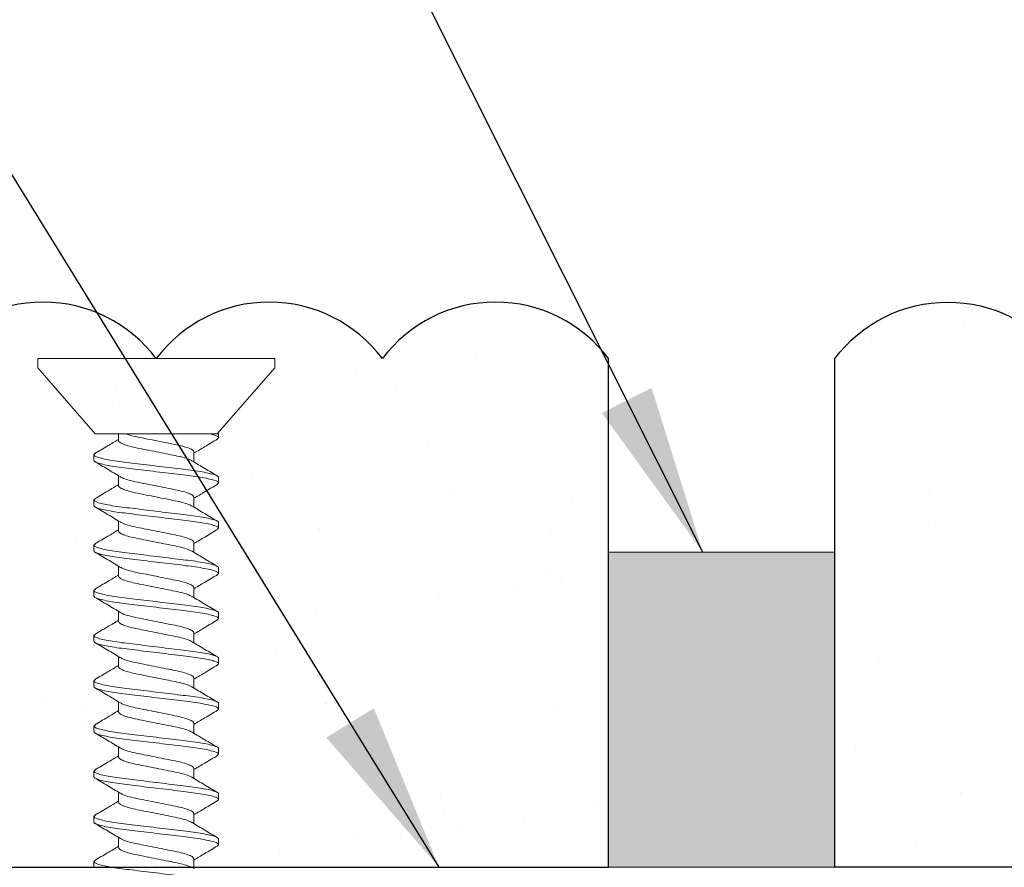
# Model space of a CAD drawing. Units: inches. Extents: x 2 to 27.5, y 2 to 35.
# Drawn here: x 13.8 to 14.9, y 19.6 to 20.5 of the extents above; entities that cross this region are included whole.
import ezdxf

# ---------------------------------------------------------------- set-up
doc = ezdxf.new("R2010")
doc.units = ezdxf.units.IN
doc.header["$MEASUREMENT"] = 0
doc.layers.add('A-ACRYTEC PANEL', color=80, linetype='Continuous', lineweight=30)
doc.layers.add('A-SCREW', color=251, linetype='Continuous', lineweight=0)
doc.layers.add('A-NOTES', color=40, linetype='Continuous')
doc.styles.get("Standard").update_dxf_attribs({"font": 'arial.ttf'})
doc.dimstyles.get("Standard").update_dxf_attribs({"dimtxt": 0.25, "dimasz": 0.1875, "dimexe": 0.1, "dimexo": 0.0625, "dimgap": 0.02, "dimtad": 0, "dimdec": 0, "dimlfac": 25.4, "dimzin": 0, "dimdsep": 46, "dimtxsty": 'Standard', "dimblk": 'ARCHTICK', "dimcen": 0.09, "dimadec": 0, "dimazin": 0, "dimtfac": 1, "dimtdec": 4, "dimtofl": 0, "dimtmove": 0, "dimatfit": 3, "dimfxl": 1, "dimtolj": 1, "dimtzin": 0, "dimarcsym": 0})

# ---------------------------------------------------------------- blocks, each defined once
blk = doc.blocks.new('_ARCHTICK')
at = {"color": 0, "linetype": 'ByBlock', "const_width": 0.15}
blk.add_lwpolyline([(-0.5, -0.5), (0.5, 0.5)], dxfattribs=at)
blk = doc.blocks.new('1in SCREW')
at = {"layer": 'A-SCREW', "color": 252, "lineweight": 0}
for p, q in [((-0.131, -0.01), (-0.131, 0)), ((0, 0), (-0.131, 0)), ((0.131, 0), (0, 0)), ((0.131, 0), (0.131, -0.01)), ((-0.0675, -0.083), (-0.131, -0.01)), ((0.131, -0.01), (0.0675, -0.083)), ((-0.0675, -0.083), (0.0531, -0.083)), ((-0.0417, -0.0905), (-0.0417, -0.083)), ((0.069, -0.083), (0.0583, -0.083)), ((0.069, -0.0875), (0.069, -0.083)), ((0.0673, -0.089), (0.069, -0.0875)), ((-0.069, -0.1063), (-0.0674, -0.1048)), ((-0.069, -0.1063), (-0.069, -0.1125)), ((0.0417, -0.1033), (0.0417, -0.1143)), ((-0.0417, -0.1405), (-0.0417, -0.1294)), ((0.0674, -0.1389), (0.069, -0.1375)), ((0.069, -0.1375), (0.069, -0.1313)), ((-0.069, -0.1563), (-0.0673, -0.1547)), ((-0.069, -0.1563), (-0.069, -0.1625)), ((0.0417, -0.1533), (0.0417, -0.1643)), ((-0.0417, -0.1905), (-0.0417, -0.1795)), ((0.069, -0.1875), (0.069, -0.1813)), ((0.0674, -0.1889), (0.069, -0.1875)), ((-0.069, -0.2063), (-0.0673, -0.2048)), ((-0.069, -0.2063), (-0.069, -0.2125)), ((0.0417, -0.2033), (0.0417, -0.2143)), ((-0.0417, -0.2405), (-0.0417, -0.2295)), ((0.0673, -0.239), (0.069, -0.2375)), ((0.069, -0.2375), (0.069, -0.2313)), ((-0.069, -0.2563), (-0.0673, -0.2548)), ((-0.069, -0.2563), (-0.069, -0.2625)), ((0.0417, -0.2533), (0.0417, -0.2643)), ((-0.0417, -0.2905), (-0.0417, -0.2795)), ((0.069, -0.2875), (0.069, -0.2813)), ((0.0673, -0.289), (0.069, -0.2875)), ((0.0417, -0.3032), (0.0417, -0.3143)), ((-0.069, -0.3063), (-0.0674, -0.3049)), ((-0.069, -0.3063), (-0.069, -0.3125)), ((-0.0417, -0.3405), (-0.0417, -0.3295)), ((0.069, -0.3375), (0.069, -0.3313)), ((0.0673, -0.339), (0.069, -0.3375)), ((-0.069, -0.3563), (-0.0673, -0.3547)), ((-0.069, -0.3563), (-0.069, -0.3625)), ((0.0417, -0.3532), (0.0417, -0.3643)), ((-0.0417, -0.3905), (-0.0417, -0.3795)), ((0.0673, -0.389), (0.069, -0.3875)), ((0.069, -0.3875), (0.069, -0.3813)), ((-0.069, -0.4063), (-0.0673, -0.4048)), ((-0.069, -0.4063), (-0.069, -0.4125)), ((0.0417, -0.4032), (0.0417, -0.4143)), ((-0.0417, -0.4405), (-0.0417, -0.4294)), ((0.069, -0.4375), (0.069, -0.4313)), ((0.0674, -0.4389), (0.069, -0.4375)), ((-0.069, -0.4563), (-0.0673, -0.4547)), ((-0.069, -0.4563), (-0.069, -0.4625)), ((0.0417, -0.4533), (0.0417, -0.4643)), ((-0.0417, -0.4905), (-0.0417, -0.4795)), ((0.0674, -0.4889), (0.069, -0.4875)), ((0.069, -0.4875), (0.069, -0.4813)), ((-0.069, -0.5063), (-0.0674, -0.5049)), ((-0.069, -0.5063), (-0.069, -0.5125)), ((0.0417, -0.5033), (0.0417, -0.5143)), ((-0.0417, -0.5405), (-0.0417, -0.5295)), ((0.069, -0.5375), (0.069, -0.5313)), ((0.0673, -0.539), (0.069, -0.5375)), ((-0.069, -0.5563), (-0.0674, -0.5549)), ((0.0417, -0.5533), (0.0417, -0.5643)), ((-0.069, -0.5563), (-0.069, -0.5625))]:
    blk.add_line(p, q, dxfattribs=at)
for points, knots in [([(0.0417, -0.1033), (0.0417, -0.1025), (0.0411, -0.1017), (0.0383, -0.0999), (0.0362, -0.099), (0.0308, -0.0972), (0.0275, -0.0964), (0.0204, -0.0948), (0.0166, -0.0941), (0.0081, -0.0924), (0.0036, -0.0915), (-0.0055, -0.0897), (-0.01, -0.0888), (-0.0183, -0.0871), (-0.022, -0.0864), (-0.0289, -0.0848), (-0.032, -0.0839), (-0.0346, -0.083)], [0, 0, 0, 0, 0.125, 0.125, 0.25, 0.25, 0.375, 0.375, 0.5, 0.5, 0.625, 0.625, 0.75, 0.75, 0.875, 0.875, 1, 1, 1, 1]), ([(0.069, -0.0875), (0.069, -0.0869), (0.0682, -0.0861), (0.0646, -0.0846), (0.0619, -0.0838), (0.0583, -0.083)], [0, 0, 0, 0, 0.5, 0.5, 1, 1, 1, 1]), ([(-0.0678, -0.1049), (-0.0631, -0.1021), (-0.0544, -0.0969), (-0.0457, -0.0917), (-0.0417, -0.0893)], [0, 0, 0, 0, 0.537499, 1, 1, 1, 1]), ([(0.0397, -0.1132), (0.0387, -0.1126), (0.0364, -0.1112), (0.0298, -0.1091), (0.0211, -0.1072), (0.011, -0.1052), (0, -0.103), (-0.011, -0.1008), (-0.0211, -0.0988), (-0.0298, -0.0969), (-0.0365, -0.0947), (-0.0409, -0.0925), (-0.0415, -0.0911), (-0.0417, -0.0905)], [0, 0, 0, 0, 0.079876, 0.173599, 0.263901, 0.354203, 0.447926, 0.541648, 0.63195, 0.722253, 0.815975, 0.909698, 1, 1, 1, 1]), ([(0.0677, -0.089), (0.063, -0.0917), (0.0543, -0.0969), (0.0457, -0.1021), (0.0417, -0.1045)], [0, 0, 0, 0, 0.538183, 1, 1, 1, 1]), ([(0.069, -0.1313), (0.069, -0.1303), (0.0673, -0.1293), (0.0603, -0.1271), (0.055, -0.1259), (0.0453, -0.1244), (0.0418, -0.1239), (0.0345, -0.1229), (0.0308, -0.1225), (0.0185, -0.121), (0.0092, -0.1199), (-0.0092, -0.1176), (-0.0185, -0.1165), (-0.0308, -0.115), (-0.0345, -0.1146), (-0.0418, -0.1136), (-0.0453, -0.1131), (-0.055, -0.1116), (-0.0603, -0.1104), (-0.0673, -0.1082), (-0.069, -0.1072), (-0.069, -0.1063)], [0, 0, 0, 0, 0.125, 0.125, 0.25, 0.25, 0.3125, 0.3125, 0.375, 0.375, 0.5, 0.5, 0.625, 0.625, 0.6875, 0.6875, 0.75, 0.75, 0.875, 0.875, 1, 1, 1, 1]), ([(0.069, -0.1375), (0.069, -0.1366), (0.0673, -0.1355), (0.0603, -0.1333), (0.055, -0.1322), (0.0453, -0.1306), (0.0418, -0.1301), (0.0345, -0.1292), (0.0308, -0.1287), (0.0185, -0.1272), (0.0092, -0.1261), (-0.0092, -0.1239), (-0.0185, -0.1228), (-0.0308, -0.1213), (-0.0345, -0.1208), (-0.0418, -0.1199), (-0.0453, -0.1194), (-0.055, -0.1178), (-0.0603, -0.1167), (-0.0673, -0.1145), (-0.069, -0.1134), (-0.069, -0.1125)], [0, 0, 0, 0, 0.125, 0.125, 0.25, 0.25, 0.3125, 0.3125, 0.375, 0.375, 0.5, 0.5, 0.625, 0.625, 0.6875, 0.6875, 0.75, 0.75, 0.875, 0.875, 1, 1, 1, 1]), ([(-0.0399, -0.1305), (-0.0445, -0.1278), (-0.0538, -0.1222), (-0.0631, -0.1167), (-0.0678, -0.1139)], [0, 0, 0, 0, 0.498015, 1, 1, 1, 1]), ([(0.0398, -0.1132), (0.0444, -0.1159), (0.0537, -0.1215), (0.063, -0.127), (0.0677, -0.1298)], [0, 0, 0, 0, 0.4981559, 1, 1, 1, 1]), ([(-0.0398, -0.1305), (-0.0387, -0.1311), (-0.0364, -0.1325), (-0.0298, -0.1346), (-0.0211, -0.1366), (-0.011, -0.1385), (0, -0.1408), (0.011, -0.143), (0.0211, -0.1449), (0.0298, -0.1469), (0.0365, -0.1491), (0.0409, -0.1513), (0.0415, -0.1526), (0.0417, -0.1533)], [0, 0, 0, 0, 0.081464, 0.175025, 0.265172, 0.355318, 0.448879, 0.54244, 0.632586, 0.722732, 0.816293, 0.909854, 1, 1, 1, 1]), ([(-0.0677, -0.1548), (-0.063, -0.152), (-0.0543, -0.1469), (-0.0456, -0.1417), (-0.0417, -0.1393)], [0, 0, 0, 0, 0.545721, 1, 1, 1, 1]), ([(0.0395, -0.1631), (0.0385, -0.1625), (0.0363, -0.1612), (0.0298, -0.1591), (0.0211, -0.1572), (0.011, -0.1552), (0, -0.153), (-0.011, -0.1508), (-0.0211, -0.1488), (-0.0298, -0.1469), (-0.0365, -0.1447), (-0.0409, -0.1425), (-0.0415, -0.1411), (-0.0417, -0.1405)], [0, 0, 0, 0, 0.074486, 0.168758, 0.259589, 0.35042, 0.444692, 0.538963, 0.629795, 0.720626, 0.814897, 0.909169, 1, 1, 1, 1]), ([(0.0679, -0.1388), (0.0632, -0.1416), (0.0544, -0.1468), (0.0457, -0.152), (0.0417, -0.1544)], [0, 0, 0, 0, 0.538006, 1, 1, 1, 1]), ([(0.069, -0.1813), (0.069, -0.1803), (0.0673, -0.1793), (0.0603, -0.1771), (0.055, -0.1759), (0.0453, -0.1744), (0.0418, -0.1739), (0.0345, -0.1729), (0.0308, -0.1725), (0.0185, -0.171), (0.0092, -0.1699), (-0.0092, -0.1676), (-0.0185, -0.1665), (-0.0308, -0.165), (-0.0345, -0.1646), (-0.0418, -0.1636), (-0.0453, -0.1631), (-0.055, -0.1616), (-0.0603, -0.1604), (-0.0673, -0.1582), (-0.069, -0.1572), (-0.069, -0.1563)], [0, 0, 0, 0, 0.125, 0.125, 0.25, 0.25, 0.3125, 0.3125, 0.375, 0.375, 0.5, 0.5, 0.625, 0.625, 0.6875, 0.6875, 0.75, 0.75, 0.875, 0.875, 1, 1, 1, 1]), ([(0.069, -0.1875), (0.069, -0.1866), (0.0673, -0.1855), (0.0603, -0.1833), (0.055, -0.1822), (0.0453, -0.1806), (0.0418, -0.1801), (0.0345, -0.1792), (0.0308, -0.1787), (0.0185, -0.1772), (0.0092, -0.1761), (-0.0092, -0.1739), (-0.0185, -0.1728), (-0.0308, -0.1713), (-0.0345, -0.1708), (-0.0418, -0.1699), (-0.0453, -0.1694), (-0.055, -0.1678), (-0.0603, -0.1667), (-0.0673, -0.1645), (-0.069, -0.1634), (-0.069, -0.1625)], [0, 0, 0, 0, 0.125, 0.125, 0.25, 0.25, 0.3125, 0.3125, 0.375, 0.375, 0.5, 0.5, 0.625, 0.625, 0.6875, 0.6875, 0.75, 0.75, 0.875, 0.875, 1, 1, 1, 1]), ([(0.0396, -0.163), (0.0443, -0.1658), (0.0536, -0.1715), (0.063, -0.177), (0.0678, -0.1798)], [0, 0, 0, 0, 0.497298, 1, 1, 1, 1]), ([(-0.0398, -0.1806), (-0.0444, -0.1778), (-0.0538, -0.1722), (-0.0632, -0.1666), (-0.0679, -0.1638)], [0, 0, 0, 0, 0.497213, 1, 1, 1, 1]), ([(-0.0397, -0.1806), (-0.0386, -0.1812), (-0.0364, -0.1825), (-0.0298, -0.1846), (-0.0211, -0.1866), (-0.011, -0.1885), (0, -0.1907), (0.011, -0.193), (0.0211, -0.1949), (0.0298, -0.1969), (0.0365, -0.1991), (0.0409, -0.2013), (0.0415, -0.2026), (0.0417, -0.2033)], [0, 0, 0, 0, 0.0786009, 0.1724533, 0.2628807, 0.3533081, 0.4471606, 0.541013, 0.6314404, 0.7218677, 0.8157201, 0.9095728, 1, 1, 1, 1]), ([(-0.0677, -0.2048), (-0.063, -0.202), (-0.0543, -0.1969), (-0.0457, -0.1917), (-0.0417, -0.1893)], [0, 0, 0, 0, 0.541764, 1, 1, 1, 1]), ([(0.0394, -0.213), (0.0384, -0.2125), (0.0362, -0.2112), (0.0298, -0.2091), (0.0211, -0.2072), (0.011, -0.2052), (0, -0.203), (-0.011, -0.2008), (-0.0211, -0.1988), (-0.0298, -0.1969), (-0.0365, -0.1947), (-0.0409, -0.1925), (-0.0415, -0.1911), (-0.0417, -0.1905)], [0, 0, 0, 0, 0.073262, 0.167658, 0.25861, 0.349561, 0.443957, 0.538354, 0.629305, 0.720256, 0.814653, 0.909049, 1, 1, 1, 1]), ([(0.0679, -0.1888), (0.0632, -0.1916), (0.0544, -0.1968), (0.0457, -0.202), (0.0417, -0.2045)], [0, 0, 0, 0, 0.542796, 1, 1, 1, 1]), ([(0.069, -0.2313), (0.069, -0.2303), (0.0673, -0.2293), (0.0603, -0.2271), (0.055, -0.2259), (0.0453, -0.2244), (0.0418, -0.2239), (0.0345, -0.2229), (0.0308, -0.2225), (0.0185, -0.221), (0.0092, -0.2199), (-0.0092, -0.2176), (-0.0185, -0.2165), (-0.0308, -0.215), (-0.0345, -0.2146), (-0.0418, -0.2136), (-0.0453, -0.2131), (-0.055, -0.2116), (-0.0603, -0.2104), (-0.0673, -0.2082), (-0.069, -0.2072), (-0.069, -0.2063)], [0, 0, 0, 0, 0.125, 0.125, 0.25, 0.25, 0.3125, 0.3125, 0.375, 0.375, 0.5, 0.5, 0.625, 0.625, 0.6875, 0.6875, 0.75, 0.75, 0.875, 0.875, 1, 1, 1, 1]), ([(0.069, -0.2375), (0.069, -0.2366), (0.0673, -0.2355), (0.0603, -0.2333), (0.055, -0.2322), (0.0453, -0.2306), (0.0418, -0.2301), (0.0345, -0.2292), (0.0308, -0.2287), (0.0185, -0.2272), (0.0092, -0.2261), (-0.0092, -0.2239), (-0.0185, -0.2228), (-0.0308, -0.2213), (-0.0345, -0.2208), (-0.0418, -0.2199), (-0.0453, -0.2194), (-0.055, -0.2178), (-0.0603, -0.2167), (-0.0673, -0.2145), (-0.069, -0.2134), (-0.069, -0.2125)], [0, 0, 0, 0, 0.125, 0.125, 0.25, 0.25, 0.3125, 0.3125, 0.375, 0.375, 0.5, 0.5, 0.625, 0.625, 0.6875, 0.6875, 0.75, 0.75, 0.875, 0.875, 1, 1, 1, 1]), ([(-0.0395, -0.2308), (-0.0442, -0.2279), (-0.0536, -0.2223), (-0.0631, -0.2167), (-0.0679, -0.2139)], [0, 0, 0, 0, 0.496719, 1, 1, 1, 1]), ([(0.0396, -0.213), (0.0442, -0.2158), (0.0536, -0.2214), (0.063, -0.227), (0.0677, -0.2298)], [0, 0, 0, 0, 0.4973853, 1, 1, 1, 1]), ([(-0.0678, -0.2548), (-0.063, -0.252), (-0.0543, -0.2469), (-0.0457, -0.2417), (-0.0417, -0.2393)], [0, 0, 0, 0, 0.5457968, 1, 1, 1, 1]), ([(-0.0393, -0.2307), (-0.0384, -0.2313), (-0.0362, -0.2326), (-0.0297, -0.2346), (-0.0211, -0.2366), (-0.011, -0.2385), (0, -0.2407), (0.011, -0.243), (0.0211, -0.2449), (0.0298, -0.2469), (0.0365, -0.2491), (0.0409, -0.2513), (0.0415, -0.2526), (0.0417, -0.2533)], [0, 0, 0, 0, 0.072062, 0.166581, 0.25765, 0.348719, 0.443237, 0.537756, 0.628825, 0.719894, 0.814412, 0.908931, 1, 1, 1, 1]), ([(0.0677, -0.239), (0.063, -0.2418), (0.0543, -0.2469), (0.0456, -0.2521), (0.0417, -0.2545)], [0, 0, 0, 0, 0.545378, 1, 1, 1, 1]), ([(0.0395, -0.2631), (0.0385, -0.2625), (0.0363, -0.2612), (0.0298, -0.2591), (0.0211, -0.2572), (0.011, -0.2552), (0, -0.253), (-0.011, -0.2508), (-0.0211, -0.2488), (-0.0298, -0.2469), (-0.0365, -0.2447), (-0.0409, -0.2425), (-0.0415, -0.2411), (-0.0417, -0.2405)], [0, 0, 0, 0, 0.074571, 0.168834, 0.259657, 0.35048, 0.444743, 0.539006, 0.629829, 0.720651, 0.814914, 0.909177, 1, 1, 1, 1]), ([(0.069, -0.2813), (0.069, -0.2803), (0.0673, -0.2793), (0.0603, -0.2771), (0.055, -0.2759), (0.0453, -0.2744), (0.0418, -0.2739), (0.0345, -0.2729), (0.0308, -0.2725), (0.0185, -0.271), (0.0092, -0.2699), (-0.0092, -0.2676), (-0.0185, -0.2665), (-0.0308, -0.265), (-0.0345, -0.2646), (-0.0418, -0.2636), (-0.0453, -0.2631), (-0.055, -0.2616), (-0.0603, -0.2604), (-0.0673, -0.2582), (-0.069, -0.2572), (-0.069, -0.2563)], [0, 0, 0, 0, 0.125, 0.125, 0.25, 0.25, 0.3125, 0.3125, 0.375, 0.375, 0.5, 0.5, 0.625, 0.625, 0.6875, 0.6875, 0.75, 0.75, 0.875, 0.875, 1, 1, 1, 1]), ([(0.069, -0.2875), (0.069, -0.2866), (0.0673, -0.2855), (0.0603, -0.2833), (0.055, -0.2822), (0.0453, -0.2806), (0.0418, -0.2801), (0.0345, -0.2792), (0.0308, -0.2787), (0.0185, -0.2772), (0.0092, -0.2761), (-0.0092, -0.2739), (-0.0185, -0.2728), (-0.0308, -0.2713), (-0.0345, -0.2708), (-0.0418, -0.2699), (-0.0453, -0.2694), (-0.055, -0.2678), (-0.0603, -0.2667), (-0.0673, -0.2645), (-0.069, -0.2634), (-0.069, -0.2625)], [0, 0, 0, 0, 0.125, 0.125, 0.25, 0.25, 0.3125, 0.3125, 0.375, 0.375, 0.5, 0.5, 0.625, 0.625, 0.6875, 0.6875, 0.75, 0.75, 0.875, 0.875, 1, 1, 1, 1]), ([(-0.0396, -0.2807), (-0.0442, -0.2779), (-0.0536, -0.2723), (-0.063, -0.2668), (-0.0677, -0.264)], [0, 0, 0, 0, 0.497406, 1, 1, 1, 1]), ([(0.0396, -0.263), (0.0443, -0.2659), (0.0537, -0.2715), (0.0632, -0.2771), (0.0679, -0.2799)], [0, 0, 0, 0, 0.496856, 1, 1, 1, 1]), ([(-0.0394, -0.2807), (-0.0384, -0.2813), (-0.0362, -0.2826), (-0.0298, -0.2846), (-0.0211, -0.2866), (-0.011, -0.2885), (0, -0.2907), (0.011, -0.293), (0.0211, -0.2949), (0.0298, -0.2969), (0.0365, -0.2991), (0.0409, -0.3013), (0.0415, -0.3026), (0.0417, -0.3032)], [0, 0, 0, 0, 0.073469, 0.167844, 0.258775, 0.349706, 0.444081, 0.538457, 0.629388, 0.720319, 0.814694, 0.909069, 1, 1, 1, 1]), ([(-0.0679, -0.3049), (-0.0632, -0.3021), (-0.0545, -0.297), (-0.0457, -0.2917), (-0.0417, -0.2893)], [0, 0, 0, 0, 0.539836, 1, 1, 1, 1]), ([(0.0398, -0.3132), (0.0387, -0.3126), (0.0364, -0.3112), (0.0298, -0.3091), (0.0211, -0.3072), (0.011, -0.3052), (0, -0.303), (-0.011, -0.3008), (-0.0211, -0.2988), (-0.0298, -0.2969), (-0.0365, -0.2947), (-0.0409, -0.2925), (-0.0415, -0.2911), (-0.0417, -0.2905)], [0, 0, 0, 0, 0.081149, 0.174742, 0.264919, 0.355097, 0.44869, 0.542282, 0.63246, 0.722637, 0.81623, 0.909823, 1, 1, 1, 1]), ([(0.0677, -0.289), (0.063, -0.2917), (0.0543, -0.2969), (0.0457, -0.3021), (0.0417, -0.3045)], [0, 0, 0, 0, 0.54217, 1, 1, 1, 1]), ([(0.069, -0.3313), (0.069, -0.3303), (0.0673, -0.3293), (0.0603, -0.3271), (0.055, -0.3259), (0.0453, -0.3244), (0.0418, -0.3239), (0.0345, -0.3229), (0.0308, -0.3225), (0.0185, -0.321), (0.0092, -0.3199), (-0.0092, -0.3176), (-0.0185, -0.3165), (-0.0308, -0.315), (-0.0345, -0.3146), (-0.0418, -0.3136), (-0.0453, -0.3131), (-0.055, -0.3116), (-0.0603, -0.3104), (-0.0673, -0.3082), (-0.069, -0.3072), (-0.069, -0.3063)], [0, 0, 0, 0, 0.125, 0.125, 0.25, 0.25, 0.3125, 0.3125, 0.375, 0.375, 0.5, 0.5, 0.625, 0.625, 0.6875, 0.6875, 0.75, 0.75, 0.875, 0.875, 1, 1, 1, 1]), ([(0.069, -0.3375), (0.069, -0.3366), (0.0673, -0.3355), (0.0603, -0.3333), (0.055, -0.3322), (0.0453, -0.3306), (0.0418, -0.3301), (0.0345, -0.3292), (0.0308, -0.3287), (0.0185, -0.3272), (0.0092, -0.3261), (-0.0092, -0.3239), (-0.0185, -0.3228), (-0.0308, -0.3213), (-0.0345, -0.3208), (-0.0418, -0.3199), (-0.0453, -0.3194), (-0.055, -0.3178), (-0.0603, -0.3167), (-0.0673, -0.3145), (-0.069, -0.3134), (-0.069, -0.3125)], [0, 0, 0, 0, 0.125, 0.125, 0.25, 0.25, 0.3125, 0.3125, 0.375, 0.375, 0.5, 0.5, 0.625, 0.625, 0.6875, 0.6875, 0.75, 0.75, 0.875, 0.875, 1, 1, 1, 1]), ([(-0.0397, -0.3307), (-0.0443, -0.3279), (-0.0537, -0.3222), (-0.0631, -0.3167), (-0.0678, -0.3139)], [0, 0, 0, 0, 0.4974961, 1, 1, 1, 1]), ([(0.0399, -0.3132), (0.0445, -0.316), (0.0538, -0.3216), (0.0632, -0.3271), (0.0679, -0.3299)], [0, 0, 0, 0, 0.497804, 1, 1, 1, 1]), ([(-0.0396, -0.3306), (-0.0386, -0.3312), (-0.0363, -0.3325), (-0.0298, -0.3346), (-0.0211, -0.3366), (-0.011, -0.3385), (0, -0.3407), (0.011, -0.343), (0.0211, -0.3449), (0.0298, -0.3469), (0.0365, -0.3491), (0.0409, -0.3513), (0.0415, -0.3526), (0.0417, -0.3532)], [0, 0, 0, 0, 0.076447, 0.170519, 0.261158, 0.351796, 0.445868, 0.53994, 0.630579, 0.721218, 0.81529, 0.909361, 1, 1, 1, 1]), ([(-0.0677, -0.3548), (-0.063, -0.352), (-0.0543, -0.3469), (-0.0457, -0.3417), (-0.0417, -0.3393)], [0, 0, 0, 0, 0.538007, 1, 1, 1, 1]), ([(0.0393, -0.363), (0.0384, -0.3624), (0.0362, -0.3612), (0.0297, -0.3591), (0.0211, -0.3572), (0.011, -0.3552), (0, -0.353), (-0.011, -0.3508), (-0.0211, -0.3488), (-0.0298, -0.3469), (-0.0365, -0.3447), (-0.0409, -0.3425), (-0.0415, -0.3411), (-0.0417, -0.3405)], [0, 0, 0, 0, 0.0715524, 0.1661228, 0.2572419, 0.3483609, 0.4429315, 0.5375019, 0.628621, 0.71974, 0.8143105, 0.908881, 1, 1, 1, 1]), ([(0.0678, -0.3389), (0.063, -0.3417), (0.0543, -0.3469), (0.0457, -0.3521), (0.0417, -0.3545)], [0, 0, 0, 0, 0.544445, 1, 1, 1, 1]), ([(0.069, -0.3813), (0.069, -0.3803), (0.0673, -0.3793), (0.0603, -0.3771), (0.055, -0.3759), (0.0453, -0.3744), (0.0418, -0.3739), (0.0345, -0.3729), (0.0308, -0.3725), (0.0185, -0.371), (0.0092, -0.3699), (-0.0092, -0.3676), (-0.0185, -0.3665), (-0.0308, -0.365), (-0.0345, -0.3646), (-0.0418, -0.3636), (-0.0453, -0.3631), (-0.055, -0.3616), (-0.0603, -0.3604), (-0.0673, -0.3582), (-0.069, -0.3572), (-0.069, -0.3563)], [0, 0, 0, 0, 0.125, 0.125, 0.25, 0.25, 0.3125, 0.3125, 0.375, 0.375, 0.5, 0.5, 0.625, 0.625, 0.6875, 0.6875, 0.75, 0.75, 0.875, 0.875, 1, 1, 1, 1]), ([(0.069, -0.3875), (0.069, -0.3866), (0.0673, -0.3855), (0.0603, -0.3833), (0.055, -0.3822), (0.0453, -0.3806), (0.0418, -0.3801), (0.0345, -0.3792), (0.0308, -0.3787), (0.0185, -0.3772), (0.0092, -0.3761), (-0.0092, -0.3739), (-0.0185, -0.3728), (-0.0308, -0.3713), (-0.0345, -0.3708), (-0.0418, -0.3699), (-0.0453, -0.3694), (-0.055, -0.3678), (-0.0603, -0.3667), (-0.0673, -0.3645), (-0.069, -0.3634), (-0.069, -0.3625)], [0, 0, 0, 0, 0.125, 0.125, 0.25, 0.25, 0.3125, 0.3125, 0.375, 0.375, 0.5, 0.5, 0.625, 0.625, 0.6875, 0.6875, 0.75, 0.75, 0.875, 0.875, 1, 1, 1, 1]), ([(-0.0395, -0.3808), (-0.0442, -0.378), (-0.0535, -0.3723), (-0.063, -0.3668), (-0.0677, -0.364)], [0, 0, 0, 0, 0.497168, 1, 1, 1, 1]), ([(0.0395, -0.363), (0.0442, -0.3658), (0.0535, -0.3714), (0.0629, -0.377), (0.0677, -0.3798)], [0, 0, 0, 0, 0.497182, 1, 1, 1, 1]), ([(-0.0393, -0.3808), (-0.0384, -0.3813), (-0.0362, -0.3826), (-0.0297, -0.3846), (-0.0211, -0.3866), (-0.011, -0.3885), (0, -0.3907), (0.011, -0.393), (0.0211, -0.3949), (0.0298, -0.3969), (0.0365, -0.3991), (0.0409, -0.4013), (0.0415, -0.4026), (0.0417, -0.4032)], [0, 0, 0, 0, 0.071591, 0.166157, 0.257273, 0.348388, 0.442954, 0.537521, 0.628636, 0.719752, 0.814318, 0.908885, 1, 1, 1, 1]), ([(-0.0678, -0.4048), (-0.063, -0.402), (-0.0543, -0.3969), (-0.0457, -0.3917), (-0.0417, -0.3893)], [0, 0, 0, 0, 0.543975, 1, 1, 1, 1]), ([(0.0396, -0.4131), (0.0386, -0.4125), (0.0363, -0.4112), (0.0298, -0.4091), (0.0211, -0.4072), (0.011, -0.4052), (0, -0.403), (-0.011, -0.4008), (-0.0211, -0.3988), (-0.0298, -0.3969), (-0.0365, -0.3947), (-0.0409, -0.3925), (-0.0415, -0.3911), (-0.0417, -0.3905)], [0, 0, 0, 0, 0.076543, 0.170605, 0.261234, 0.351863, 0.445926, 0.539988, 0.630617, 0.721246, 0.815308, 0.909371, 1, 1, 1, 1]), ([(0.0677, -0.389), (0.0629, -0.3918), (0.0543, -0.3969), (0.0456, -0.4021), (0.0417, -0.4045)], [0, 0, 0, 0, 0.54523, 1, 1, 1, 1]), ([(0.069, -0.4313), (0.069, -0.4303), (0.0673, -0.4293), (0.0603, -0.4271), (0.055, -0.4259), (0.0453, -0.4244), (0.0418, -0.4239), (0.0345, -0.4229), (0.0308, -0.4225), (0.0185, -0.421), (0.0092, -0.4199), (-0.0092, -0.4176), (-0.0185, -0.4165), (-0.0308, -0.415), (-0.0345, -0.4146), (-0.0418, -0.4136), (-0.0453, -0.4131), (-0.055, -0.4116), (-0.0603, -0.4104), (-0.0673, -0.4082), (-0.069, -0.4072), (-0.069, -0.4063)], [0, 0, 0, 0, 0.125, 0.125, 0.25, 0.25, 0.3125, 0.3125, 0.375, 0.375, 0.5, 0.5, 0.625, 0.625, 0.6875, 0.6875, 0.75, 0.75, 0.875, 0.875, 1, 1, 1, 1]), ([(0.069, -0.4375), (0.069, -0.4366), (0.0673, -0.4355), (0.0603, -0.4333), (0.055, -0.4322), (0.0453, -0.4306), (0.0418, -0.4301), (0.0345, -0.4292), (0.0308, -0.4287), (0.0185, -0.4272), (0.0092, -0.4261), (-0.0092, -0.4239), (-0.0185, -0.4228), (-0.0308, -0.4213), (-0.0345, -0.4208), (-0.0418, -0.4199), (-0.0453, -0.4194), (-0.055, -0.4178), (-0.0603, -0.4167), (-0.0673, -0.4145), (-0.069, -0.4134), (-0.069, -0.4125)], [0, 0, 0, 0, 0.125, 0.125, 0.25, 0.25, 0.3125, 0.3125, 0.375, 0.375, 0.5, 0.5, 0.625, 0.625, 0.6875, 0.6875, 0.75, 0.75, 0.875, 0.875, 1, 1, 1, 1]), ([(0.0397, -0.4131), (0.0443, -0.4159), (0.0536, -0.4215), (0.063, -0.427), (0.0677, -0.4298)], [0, 0, 0, 0, 0.497607, 1, 1, 1, 1]), ([(-0.0399, -0.4305), (-0.0445, -0.4278), (-0.0537, -0.4222), (-0.063, -0.4167), (-0.0677, -0.414)], [0, 0, 0, 0, 0.498148, 1, 1, 1, 1]), ([(-0.0398, -0.4305), (-0.0387, -0.4311), (-0.0364, -0.4325), (-0.0298, -0.4346), (-0.0211, -0.4366), (-0.011, -0.4385), (0, -0.4407), (0.011, -0.443), (0.0211, -0.4449), (0.0298, -0.4469), (0.0365, -0.4491), (0.0409, -0.4513), (0.0415, -0.4526), (0.0417, -0.4533)], [0, 0, 0, 0, 0.081225, 0.174811, 0.26498, 0.35515, 0.448735, 0.54232, 0.63249, 0.72266, 0.816245, 0.90983, 1, 1, 1, 1]), ([(-0.0677, -0.4548), (-0.063, -0.452), (-0.0543, -0.4469), (-0.0457, -0.4417), (-0.0417, -0.4393)], [0, 0, 0, 0, 0.543839, 1, 1, 1, 1]), ([(0.0393, -0.463), (0.0384, -0.4624), (0.0362, -0.4612), (0.0297, -0.4591), (0.0211, -0.4572), (0.011, -0.4552), (0, -0.453), (-0.011, -0.4508), (-0.0211, -0.4488), (-0.0298, -0.4469), (-0.0365, -0.4447), (-0.0409, -0.4425), (-0.0415, -0.4411), (-0.0417, -0.4405)], [0, 0, 0, 0, 0.071831, 0.166373, 0.257465, 0.348557, 0.443099, 0.537641, 0.628733, 0.719824, 0.814366, 0.908908, 1, 1, 1, 1]), ([(0.0679, -0.4389), (0.0632, -0.4416), (0.0544, -0.4468), (0.0457, -0.452), (0.0417, -0.4544)], [0, 0, 0, 0, 0.5375874, 1, 1, 1, 1]), ([(0.069, -0.4813), (0.069, -0.4803), (0.0673, -0.4793), (0.0603, -0.4771), (0.055, -0.4759), (0.0453, -0.4744), (0.0418, -0.4739), (0.0345, -0.4729), (0.0308, -0.4725), (0.0185, -0.471), (0.0092, -0.4699), (-0.0092, -0.4676), (-0.0185, -0.4665), (-0.0308, -0.465), (-0.0345, -0.4646), (-0.0418, -0.4636), (-0.0453, -0.4631), (-0.055, -0.4616), (-0.0603, -0.4604), (-0.0673, -0.4582), (-0.069, -0.4572), (-0.069, -0.4563)], [0, 0, 0, 0, 0.125, 0.125, 0.25, 0.25, 0.3125, 0.3125, 0.375, 0.375, 0.5, 0.5, 0.625, 0.625, 0.6875, 0.6875, 0.75, 0.75, 0.875, 0.875, 1, 1, 1, 1]), ([(0.069, -0.4875), (0.069, -0.4866), (0.0673, -0.4855), (0.0603, -0.4833), (0.055, -0.4822), (0.0453, -0.4806), (0.0418, -0.4801), (0.0345, -0.4792), (0.0308, -0.4787), (0.0185, -0.4772), (0.0092, -0.4761), (-0.0092, -0.4739), (-0.0185, -0.4728), (-0.0308, -0.4713), (-0.0345, -0.4708), (-0.0418, -0.4699), (-0.0453, -0.4694), (-0.055, -0.4678), (-0.0603, -0.4667), (-0.0673, -0.4645), (-0.069, -0.4634), (-0.069, -0.4625)], [0, 0, 0, 0, 0.125, 0.125, 0.25, 0.25, 0.3125, 0.3125, 0.375, 0.375, 0.5, 0.5, 0.625, 0.625, 0.6875, 0.6875, 0.75, 0.75, 0.875, 0.875, 1, 1, 1, 1]), ([(-0.0398, -0.4806), (-0.0445, -0.4778), (-0.0538, -0.4721), (-0.0632, -0.4666), (-0.0679, -0.4638)], [0, 0, 0, 0, 0.497346, 1, 1, 1, 1]), ([(0.0395, -0.463), (0.0442, -0.4658), (0.0535, -0.4714), (0.063, -0.477), (0.0677, -0.4798)], [0, 0, 0, 0, 0.4971681, 1, 1, 1, 1]), ([(-0.0679, -0.5049), (-0.0631, -0.5021), (-0.0544, -0.497), (-0.0457, -0.4917), (-0.0417, -0.4893)], [0, 0, 0, 0, 0.5441284, 1, 1, 1, 1]), ([(-0.0397, -0.4806), (-0.0387, -0.4812), (-0.0364, -0.4825), (-0.0298, -0.4846), (-0.0211, -0.4866), (-0.011, -0.4885), (0, -0.4907), (0.011, -0.493), (0.0211, -0.4949), (0.0298, -0.4969), (0.0365, -0.4991), (0.0409, -0.5013), (0.0415, -0.5026), (0.0417, -0.5033)], [0, 0, 0, 0, 0.079529, 0.173287, 0.263623, 0.35396, 0.447717, 0.541475, 0.631812, 0.722148, 0.815906, 0.909664, 1, 1, 1, 1]), ([(0.0679, -0.4888), (0.0632, -0.4916), (0.0545, -0.4968), (0.0457, -0.502), (0.0417, -0.5045)], [0, 0, 0, 0, 0.541789, 1, 1, 1, 1]), ([(0.0396, -0.5132), (0.0386, -0.5126), (0.0363, -0.5112), (0.0298, -0.5091), (0.0211, -0.5072), (0.011, -0.5052), (0, -0.503), (-0.011, -0.5008), (-0.0211, -0.4988), (-0.0298, -0.4969), (-0.0365, -0.4947), (-0.0409, -0.4925), (-0.0415, -0.4911), (-0.0417, -0.4905)], [0, 0, 0, 0, 0.078125, 0.172026, 0.2625, 0.352974, 0.446875, 0.540776, 0.63125, 0.721724, 0.815625, 0.909526, 1, 1, 1, 1]), ([(0.069, -0.5313), (0.069, -0.5303), (0.0673, -0.5293), (0.0603, -0.5271), (0.055, -0.5259), (0.0453, -0.5244), (0.0418, -0.5239), (0.0345, -0.5229), (0.0308, -0.5225), (0.0185, -0.521), (0.0092, -0.5199), (-0.0092, -0.5176), (-0.0185, -0.5165), (-0.0308, -0.515), (-0.0345, -0.5146), (-0.0418, -0.5136), (-0.0453, -0.5131), (-0.055, -0.5116), (-0.0603, -0.5104), (-0.0673, -0.5082), (-0.069, -0.5072), (-0.069, -0.5063)], [0, 0, 0, 0, 0.125, 0.125, 0.25, 0.25, 0.3125, 0.3125, 0.375, 0.375, 0.5, 0.5, 0.625, 0.625, 0.6875, 0.6875, 0.75, 0.75, 0.875, 0.875, 1, 1, 1, 1]), ([(0.069, -0.5375), (0.069, -0.5366), (0.0673, -0.5355), (0.0603, -0.5333), (0.055, -0.5322), (0.0453, -0.5306), (0.0418, -0.5301), (0.0345, -0.5292), (0.0308, -0.5287), (0.0185, -0.5272), (0.0092, -0.5261), (-0.0092, -0.5239), (-0.0185, -0.5228), (-0.0308, -0.5213), (-0.0345, -0.5208), (-0.0418, -0.5199), (-0.0453, -0.5194), (-0.055, -0.5178), (-0.0603, -0.5167), (-0.0673, -0.5145), (-0.069, -0.5134), (-0.069, -0.5125)], [0, 0, 0, 0, 0.125, 0.125, 0.25, 0.25, 0.3125, 0.3125, 0.375, 0.375, 0.5, 0.5, 0.625, 0.625, 0.6875, 0.6875, 0.75, 0.75, 0.875, 0.875, 1, 1, 1, 1]), ([(-0.0396, -0.5308), (-0.0443, -0.5279), (-0.0537, -0.5222), (-0.0631, -0.5167), (-0.0679, -0.5139)], [0, 0, 0, 0, 0.496759, 1, 1, 1, 1]), ([(0.0398, -0.5131), (0.0444, -0.5159), (0.0538, -0.5216), (0.0632, -0.5271), (0.0679, -0.5299)], [0, 0, 0, 0, 0.497184, 1, 1, 1, 1]), ([(-0.0394, -0.5307), (-0.0384, -0.5313), (-0.0362, -0.5326), (-0.0298, -0.5346), (-0.0211, -0.5366), (-0.011, -0.5385), (0, -0.5407), (0.011, -0.543), (0.0211, -0.5449), (0.0298, -0.5469), (0.0365, -0.5491), (0.0409, -0.5513), (0.0415, -0.5526), (0.0417, -0.5533)], [0, 0, 0, 0, 0.073149, 0.167557, 0.258519, 0.349482, 0.44389, 0.538297, 0.62926, 0.720222, 0.81463, 0.909038, 1, 1, 1, 1]), ([(-0.0679, -0.5549), (-0.0632, -0.5521), (-0.0544, -0.547), (-0.0457, -0.5417), (-0.0417, -0.5393)], [0, 0, 0, 0, 0.537873, 1, 1, 1, 1]), ([(0.0398, -0.5632), (0.0387, -0.5626), (0.0364, -0.5612), (0.0298, -0.5591), (0.0211, -0.5572), (0.011, -0.5552), (0, -0.553), (-0.011, -0.5508), (-0.0211, -0.5488), (-0.0298, -0.5469), (-0.0365, -0.5447), (-0.0409, -0.5425), (-0.0415, -0.5411), (-0.0417, -0.5405)], [0, 0, 0, 0, 0.08074, 0.174375, 0.264592, 0.354809, 0.448444, 0.542079, 0.632296, 0.722513, 0.816148, 0.909783, 1, 1, 1, 1]), ([(0.0677, -0.539), (0.063, -0.5418), (0.0543, -0.5469), (0.0456, -0.5521), (0.0417, -0.5545)], [0, 0, 0, 0, 0.545642, 1, 1, 1, 1]), ([(0.069, -0.5813), (0.069, -0.5803), (0.0673, -0.5793), (0.0603, -0.5771), (0.055, -0.5759), (0.0453, -0.5744), (0.0418, -0.5739), (0.0345, -0.5729), (0.0308, -0.5725), (0.0185, -0.571), (0.0092, -0.5699), (-0.0092, -0.5676), (-0.0185, -0.5665), (-0.0308, -0.565), (-0.0345, -0.5646), (-0.0418, -0.5636), (-0.0453, -0.5631), (-0.055, -0.5616), (-0.0603, -0.5604), (-0.0673, -0.5582), (-0.069, -0.5572), (-0.069, -0.5563)], [0, 0, 0, 0, 0.125, 0.125, 0.25, 0.25, 0.3125, 0.3125, 0.375, 0.375, 0.5, 0.5, 0.625, 0.625, 0.6875, 0.6875, 0.75, 0.75, 0.875, 0.875, 1, 1, 1, 1])]:
    blk.add_open_spline(points, degree=3, knots=knots, dxfattribs=at)
blk.add_open_spline([(0.0583, -0.083), (0.0567, -0.083), (0.0549, -0.083), (0.0531, -0.083)], degree=3, dxfattribs=at)
blk = doc.blocks.new('A$C30805')
at = {"layer": 'A-ACRYTEC PANEL', "lineweight": 5}
h = blk.add_hatch(dxfattribs=at)
h.set_pattern_fill('AR-SAND', color=256, scale=0.1, angle=180, style=0)
h.set_pattern_definition([(217.5, (-42.00058, -29.44364), (0.00629934, -0.19268238), [0, -0.152, 0, -0.17, 0, -0.1625]), (187.5, (-42.00058, -29.44364), (-0.1769777, -0.2822146), [0, -0.082, 0, -0.137, 0, -0.0525]), (147.5, (-41.87758, -29.44364), (-0.3114142, -0.0005659), [0, -0.05, 0, -0.18, 0, -0.235]), (137.5, (-41.87758, -29.44364), (-0.3006127, -0.0877676), [0, -0.025, 0, -0.118, 0, -0.135])])
h.paths.add_polyline_path([(7.5, 0), (7.5, 0.5625, 0.5), (7.25, 0.5625, 0.5), (7, 0.5625, 0.5), (6.75, 0.5625, 0.5), (6.5, 0.5625, 0.5), (6.25, 0.5625, 0.5), (6, 0.5625, 0.5), (5.75, 0.5625, 0.5), (5.5, 0.5625, 0.5), (5.25, 0.5625, 0.5), (5, 0.5625, 0.5), (4.75, 0.5625, 0.5), (4.5, 0.5625, 0.5), (4.25, 0.5625, 0.5), (4, 0.5625, 0.5), (3.75, 0.5625, 0.5), (3.5, 0.5625, 0.5), (3.25, 0.5625, 0.5), (3, 0.5625, 0.5), (2.75, 0.5625, 0.5), (2.5, 0.5625, 0.5), (2.25, 0.5625, 0.5), (2, 0.5625, 0.5), (1.75, 0.5625, 0.5), (1.5, 0.5625, 0.5), (1.25, 0.5625, 0.5), (1, 0.5625, 0.5), (0.75, 0.5625, 0.5), (0.5, 0.5625, 0.5), (0.25, 0.5625, 0.5), (0, 0.5625), (0, 0)])
at = {"layer": 'A-ACRYTEC PANEL', "ltscale": 2}
blk.add_lwpolyline([(0, 0.5625), (0, 0), (7.5, 0), (7.5, 0.5625)], dxfattribs=at)
at = {"layer": 'A-ACRYTEC PANEL'}
for centre in [(6.875, 0.46875), (7.125, 0.46875), (7.375, 0.46875)]:
    blk.add_arc(centre, 0.15625, 36.8699, 143.1301, dxfattribs=at)

msp = doc.modelspace()

# ---------------------------------------------------------------- hatches: boundary and pattern name
at = {"layer": 'A-NOTES', "ltscale": 2}
h = msp.add_hatch(color=0, dxfattribs=at)
h.set_gradient(color1=(62, 53, 50), color2=(77, 66, 63), one_color=1)
h.paths.add_polyline_path([(14.7506, 19.6126), (14.7506, 19.9612), (14.5006, 19.9612), (14.5006, 19.6126)])

# ---------------------------------------------------------------- linework, layer by layer
at = {"layer": 'A-SCREW'}
msp.add_lwpolyline([(14.5006, 19.9612), (14.5006, 19.6126), (14.7506, 19.6126), (14.7506, 19.9612)], close=True, dxfattribs=at)

# ---------------------------------------------------------------- block references
at = {"layer": 'A-ACRYTEC PANEL', "linetype": 'ByBlock', "lineweight": -2, "ltscale": 2}
msp.add_blockref('A$C30805', (7.0006, 19.6126), dxfattribs=at)
at = {"layer": 'A-ACRYTEC PANEL', "linetype": 'ByBlock', "lineweight": -2, "ltscale": 2, "xscale": -1}
msp.add_blockref('A$C30805', (22.2506, 19.6126), dxfattribs=at)
at = {"layer": 'A-SCREW'}
msp.add_blockref('1in SCREW', (14.0006, 20.1751), dxfattribs=at)

# ---------------------------------------------------------------- leaders
at = {"layer": 'A-NOTES', "ltscale": 2}
for points in [[(14.6048, 19.9612), (9.3593, 30.4152), (8.8593, 30.4152)], [(14.3133, 19.6126), (9.3593, 27.6469), (8.8593, 27.6469)], [(14.5839, 17.9505), (9.3593, 24.6943), (8.8593, 24.6943)]]:
    msp.add_leader(points, dimstyle='Standard', dxfattribs=at)

doc.saveas('drawing.dxf')
